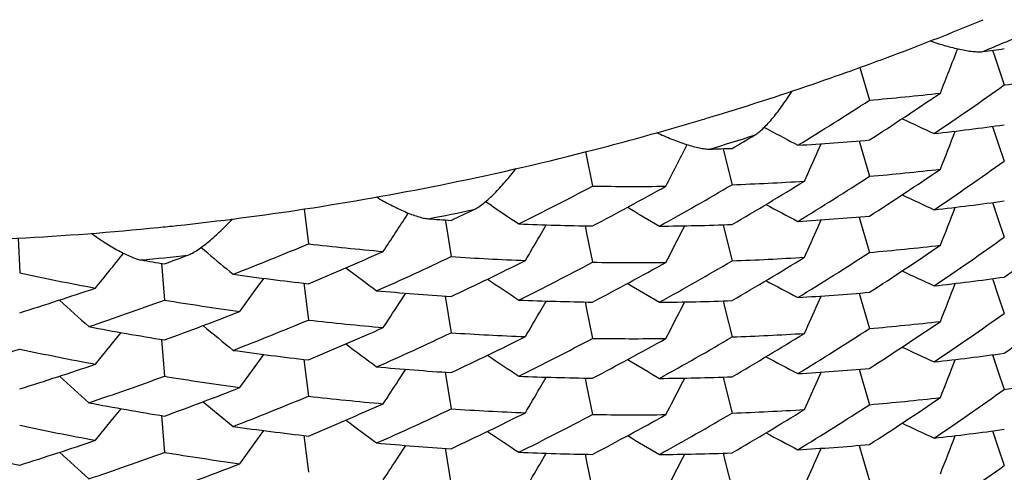
# Model space of a CAD drawing. Units: inches. Extents: x 0 to 11, y 0 to 8.5.
# Drawn here: x 5.1 to 5.2, y 3 to 3 of the extents above; entities that cross this region are included whole.
import ezdxf

# ---------------------------------------------------------------- set-up
doc = ezdxf.new("R2010")
doc.units = ezdxf.units.IN
doc.header["$LTSCALE"] = 0.605
doc.header["$MEASUREMENT"] = 0
doc.layers.get('0').update_dxf_attribs({"linetype": 'CONTINUOUS'})

msp = doc.modelspace()

# ---------------------------------------------------------------- linework, layer by layer
at = {"color": 7, "linetype": 'CONTINUOUS'}
for p, q in [((5.169637323, 3.0242247829), (5.169750738, 3.0238914761)), ((5.1696373879, 3.0242246463), (5.169750738, 3.0238914761)), ((5.169750738, 3.0238914761), (5.1702248455, 3.0225012984)), ((5.16303917, 3.0233732372), (5.1635201348, 3.0217457034)), ((5.1585091869, 3.0202717852), (5.1582802127, 3.0203933946)), ((5.169637366, 3.020441374), (5.169908447, 3.0196452134)), ((5.1609507783, 3.0192049314), (5.1611194951, 3.0195796865)), ((5.1630001527, 3.0197221152), (5.1631026287, 3.019374675)), ((5.1699084433, 3.0196452072), (5.1702248454, 3.0187180057)), ((5.1493910613, 3.0191862609), (5.1497471221, 3.0174741142)), ((5.1562390478, 3.0193342218), (5.156328477, 3.0189776141)), ((5.1631026287, 3.019374675), (5.1635201344, 3.0179622958)), ((5.156328477, 3.0189776141), (5.1566883811, 3.0175456269)), ((5.1447123483, 3.0165037955), (5.1444178896, 3.0167005789)), ((5.1696373254, 3.0166579013), (5.1699083963, 3.015861774)), ((5.1696373902, 3.0166577649), (5.1697508308, 3.0163243289)), ((5.1353922714, 3.016344321), (5.1356075944, 3.0146018013)), ((5.1405227016, 3.0160485815), (5.140578547, 3.0161348076)), ((5.1424124801, 3.0157926457), (5.1424721676, 3.0154312469)), ((5.160951058, 3.0154214037), (5.16111971, 3.015796013)), ((5.1630002162, 3.0159384453), (5.1631027132, 3.0155909271)), ((5.1631027132, 3.0155909271), (5.1635201347, 3.0141788065)), ((5.1699083926, 3.0158617678), (5.1702248455, 3.0149344237)), ((5.1424721676, 3.0154312469), (5.1427141752, 3.0139690854)), ((5.1471131034, 3.0149943378), (5.1474338289, 3.0155474599)), ((5.1493707851, 3.0155005259), (5.1494458051, 3.015139121)), ((5.1494458051, 3.015139121), (5.1497471218, 3.0136907068)), ((5.1541401654, 3.0151330106), (5.1543296746, 3.0155023597)), ((5.1562391059, 3.0155507073), (5.1563286023, 3.0151938309)), ((5.1563286023, 3.0151938309), (5.1566883811, 3.013762334)), ((5.1211754752, 3.0148943066), (5.1212466427, 3.0131582384)), ((5.1306006585, 3.0141348809), (5.130260483, 3.0144157757)), ((5.1282954645, 3.013636747), (5.1284456219, 3.0118083743)), ((5.1329653086, 3.0122967559), (5.133395717, 3.0128902669)), ((5.1696373799, 3.0128743911), (5.1699084438, 3.0120782777)), ((5.1696374446, 3.0128742549), (5.1697509008, 3.0125407707)), ((5.1321991959, 3.0112455706), (5.1329652418, 3.0122968033)), ((5.135381509, 3.0126481552), (5.1356075943, 3.0108183938)), ((5.1400762617, 3.0115772294), (5.1404504925, 3.0121528456)), ((5.1424125114, 3.0120091737), (5.1427141752, 3.0101857925)), ((5.1471130894, 3.0112102874), (5.1474340243, 3.0117637667)), ((5.1493708306, 3.0117168525), (5.1494458661, 3.0113553658)), ((5.154139865, 3.011349599), (5.1543293109, 3.0117188223)), ((5.1562390735, 3.0117672446), (5.1563285475, 3.0114104588)), ((5.1609509701, 3.0116379521), (5.1611196641, 3.0120126555)), ((5.163000195, 3.0121550802), (5.1631026988, 3.0118075447)), ((5.1631026988, 3.0118075447), (5.1635201345, 3.0103953977)), ((5.1699084401, 3.0120782715), (5.1702248454, 3.0111510568)), ((5.1494458661, 3.0113553658), (5.149747122, 3.0099072173)), ((5.1563285475, 3.0114104588), (5.1566883811, 3.0099787521)), ((5.1257991604, 3.0095883533), (5.1262886589, 3.0101957259)), ((5.1282954783, 3.0098532963), (5.1284456219, 3.0080250814)), ((5.1250177905, 3.0086234738), (5.1257991058, 3.0095883963)), ((5.1329652357, 3.0085127089), (5.1333958914, 3.0091065567)), ((5.135381536, 3.008864482), (5.1356075944, 3.0070349044)), ((5.1696372912, 3.0090910276), (5.1699083669, 3.0082948871)), ((5.169637356, 3.0090908911), (5.169750789, 3.0087574779)), ((5.1321995672, 3.0074621405), (5.1329651689, 3.0085127563)), ((5.1400758709, 3.0077936979), (5.1404501277, 3.0083693497)), ((5.1630001963, 3.0083715382), (5.1631026786, 3.0080240694)), ((5.1699083632, 3.0082948809), (5.1702248455, 3.0073674519)), ((5.1424124888, 3.008225719), (5.1427141752, 3.0064022106)), ((5.1471131539, 3.0074271034), (5.1474339892, 3.0079804132)), ((5.1493708157, 3.0079334875), (5.1494458557, 3.0075719847)), ((5.1541401865, 3.0075660728), (5.1543296627, 3.0079353561)), ((5.1562391162, 3.0079837246), (5.1563286006, 3.0076268943)), ((5.1609509324, 3.0078544967), (5.1611195728, 3.0082290793)), ((5.1631026786, 3.0080240694), (5.1635201347, 3.0066118307)), ((5.1494458557, 3.0075719847), (5.1497471218, 3.0061238085)), ((5.1563286006, 3.0076268943), (5.1566883811, 3.0061953852)), ((5.1257987651, 3.0058048609), (5.1262882966, 3.0064122702)), ((5.1250173825, 3.0048399714), (5.1257987106, 3.005804904)), ((5.1282954666, 3.0060698472), (5.128445622, 3.0042414994)), ((5.1329653296, 3.004729518), (5.1333958672, 3.0053232055)), ((5.1696373738, 3.0053074728), (5.1699084456, 3.004511337)), ((5.1696374385, 3.0053073366), (5.1697509026, 3.0049738293)), ((5.1353815273, 3.0050811158), (5.1356075943, 3.0032514957)), ((5.1321994493, 3.0036786545), (5.1329652628, 3.0047295655)), ((5.1400761755, 3.0040101265), (5.1404504747, 3.004585845)), ((5.142412518, 3.004442192), (5.1427141752, 3.0026188437)), ((5.1609508805, 3.0040710365), (5.1611195913, 3.0044457781)), ((5.1630001734, 3.0045881989), (5.163102675, 3.0042406717)), ((5.1699084419, 3.0045113308), (5.1702248454, 3.0035841223)), ((5.1471129715, 3.0036434026), (5.1474338877, 3.0041968481)), ((5.1493708159, 3.0041499487), (5.1494458411, 3.0037885111)), ((5.1541397134, 3.0037827059), (5.1543291679, 3.0041519457)), ((5.1562390472, 3.004200375), (5.1563285157, 3.0038436114)), ((5.1563285157, 3.0038436114), (5.1566883811, 3.0024117802)), ((5.163102675, 3.0042406717), (5.1635201345, 3.0028284465)), ((5.1494458411, 3.0037885111), (5.149747122, 3.0023402415))]:
    msp.add_line(p, q, dxfattribs=at)
for centre, radius, start, end in [((5.1135116721, 3.1603936826), 0.1457035744, 290.7637515577, 292.4616077896), ((5.1142281608, 3.1566171988), 0.1433922634, 292.5209987772, 293.4519394743), ((5.1134064916, 3.1606689068), 0.1459982109, 289.9085275165, 290.7640568065), ((4.7704300677, 3.1788583908), 0.4264705988, 338.4339642335, 338.7511388476), ((5.1524600823, 3.1520048937), 0.1289296415, 277.4380481053, 277.9197802971), ((5.1133560095, 3.16080825), 0.1461464167, 289.039984694, 289.908533807), ((5.1526837787, 3.1486484606), 0.1273608868, 277.9163541604, 279.4874793698), ((5.1133048306, 3.1609580577), 0.1463047246, 286.9178462035, 289.0397918294), ((5.0626637182, 3.1741457353), 0.1859178078, 304.0392669322, 305.3480095898), ((5.1521966165, 3.1524346787), 0.1311786194, 274.9520130132, 276.4995337152), ((5.0635572316, 3.1746262938), 0.1843212489, 302.8423785517, 304.156510049), ((5.0643822409, 3.175326174), 0.1827984757, 301.5242285141, 302.8426903542), ((5.1132955448, 3.1609879877), 0.1463360616, 286.6457270107, 286.9179144658), ((5.1133031937, 3.1609620521), 0.1463090217, 285.1702822982, 286.6457665587), ((5.3503480425, 3.4164144731), 0.4367975501, 244.9120898854, 245.1423092662), ((5.1523576481, 3.1490434277), 0.1297580325, 276.360726525, 277.9145612814), ((5.1141159036, 3.1569226485), 0.1437178209, 286.7660892175, 287.6956235193), ((5.0655022295, 3.1752998752), 0.1806529566, 300.3153356525, 300.724752243), ((5.3630070946, 3.405590504), 0.4362223164, 242.0440329726, 242.2595623066), ((4.7705255506, 3.1750364201), 0.4263681777, 338.4341227796, 338.707002755), ((5.1133311797, 3.1608593645), 0.146202589, 284.3020356416, 285.170227975), ((4.7738198828, 3.2143616347), 0.4276001345, 332.5830959452, 332.8945521611), ((5.1519810469, 3.1529294417), 0.1336625556, 273.4223272325, 274.9525090944), ((5.1134111737, 3.1605370535), 0.1458705061, 281.3652594982, 284.3028631642), ((5.1518313212, 3.1558945679), 0.1366316087, 271.5694546076, 272.0372129295), ((4.7716622809, 3.1947627096), 0.4270434026, 335.5074132242, 335.7260115137), ((5.0625915399, 3.1704612108), 0.1860401268, 304.0405162167, 305.3485426234), ((5.0636586482, 3.1706901516), 0.1841381426, 302.8415961495, 304.1572827503), ((5.1521823043, 3.1487547249), 0.1312829235, 274.9543386577, 276.5009265755), ((5.0652914491, 3.1718634447), 0.1810590337, 300.317465275, 301.6424827359), ((5.151895586, 3.1524971434), 0.1350365975, 272.0340013336, 273.5589938748), ((5.0643332347, 3.1716280581), 0.1828967134, 301.5231123113, 302.8410978353), ((5.1135795436, 3.1596992136), 0.1450159161, 278.6628112356, 281.3652748578), ((5.0676286494, 3.173415057), 0.1762413713, 296.4310672487, 297.771282817), ((5.1517967279, 3.1563564857), 0.138897494, 269.1544984305, 270.6579830368), ((5.0668784017, 3.1728621871), 0.1778535142, 297.7709481635, 299.1062418932), ((5.0660507613, 3.1725527154), 0.1795616206, 298.9871079651, 300.3161967421), ((5.3503335235, 3.4126046906), 0.436767849, 244.9123561692, 245.1425531142), ((5.1523536309, 3.1452540571), 0.1297527179, 276.362618626, 277.9166785101), ((5.113752394, 3.1585655026), 0.143869104, 276.1076284748, 278.6627635257), ((5.1140552592, 3.1571575636), 0.143960536, 281.0186083093, 281.9470975419), ((5.0686399636, 3.173178708), 0.173964411, 295.2013715086, 295.6178237633), ((5.3861976394, 3.3781717784), 0.4348780009, 236.2690096369, 236.4849829275), ((5.3749425376, 3.3902574841), 0.435525486, 239.1317781431, 239.3734932314), ((5.3629381482, 3.4016732597), 0.4360723608, 242.0231574095, 242.2593348311), ((4.770422767, 3.1712941779), 0.4264786226, 338.4340096384, 338.7068253173), ((4.7806615762, 3.2494415111), 0.4289199099, 326.7433994376, 327.0340145701), ((5.1519801376, 3.1598491752), 0.1443740521, 265.8651283367, 266.3202134906), ((5.1518325013, 3.156882213), 0.1414032779, 267.6674013736, 269.1549858675), ((5.1519930772, 3.1489754955), 0.1334918728, 273.4212435635, 274.9536743516), ((5.1139810782, 3.156244479), 0.1415368003, 270.0194543803, 275.7492630877), ((5.1138395031, 3.1577981152), 0.1430968045, 275.7433480045, 276.1056395282), ((5.1518134734, 3.1529478575), 0.137468588, 270.5231433271, 272.0322476076), ((4.7738864418, 3.210542677), 0.4275252414, 332.5832738219, 332.8016929193), ((4.7716954591, 3.1909651543), 0.4270076458, 335.5073209747, 335.7259126098), ((5.0618596644, 3.1657284609), 0.1873043452, 305.3487164012, 306.6541233781), ((4.7767687533, 3.2301067043), 0.4282852646, 329.6619544426, 329.8500866765), ((5.0626512812, 3.1665964093), 0.1859393168, 304.0393263339, 305.3480069724), ((5.4063971308, 3.3484827741), 0.4334192056, 230.4815026114, 230.6979602633), ((5.0705056405, 3.1709053491), 0.1693194119, 291.2472116198, 292.6122045451), ((5.1521693611, 3.1602915057), 0.1466280393, 263.5145506338, 264.97818222), ((5.0698573533, 3.1704847906), 0.1710080546, 292.6118480933, 293.9712748225), ((5.064376289, 3.1677699004), 0.1828106292, 301.5239733499, 302.8424518837), ((5.0635747316, 3.1670331644), 0.1842898358, 302.8422069765, 304.1566688871), ((5.1521947693, 3.1448800392), 0.1311909908, 274.9523546631, 276.4998556695), ((4.7909642392, 3.2837274257), 0.4303558067, 320.9162066543, 321.2061749523), ((5.1140322757, 3.1573055184), 0.1441103252, 275.2761677579, 276.2040135007), ((5.1528809957, 3.1636976299), 0.1520617124, 260.3091478041, 260.7528311275), ((5.0713696441, 3.1704791659), 0.1669279926, 289.9938789947, 290.4183323412), ((5.069126272, 3.1703349578), 0.1728162768, 293.8499912665, 295.2023125799), ((5.1518848103, 3.1564472952), 0.1427730394, 266.3172271873, 267.8002870672), ((5.0684504188, 3.1697814705), 0.174394692, 295.2036702214, 296.5513454102), ((5.0675863174, 3.169723337), 0.1763422232, 296.4298850789, 297.7695720728), ((5.1517928487, 3.1526834617), 0.1390078093, 269.1567687311, 270.6593439205), ((5.0669677503, 3.1689144444), 0.1776667056, 297.7701072094, 299.107057589), ((5.0659862278, 3.1688762124), 0.179686382, 298.9884614137, 300.3167720187), ((5.0652912787, 3.1680895088), 0.1810673295, 300.3159927024, 301.6410600406), ((5.151894459, 3.148803162), 0.1351258929, 272.0331347971, 273.5572681718), ((5.1532794458, 3.1640735751), 0.1542774746, 258.0164347022, 259.4442706526), ((5.3966569777, 3.3616573614), 0.4341114374, 233.3411342894, 233.5928421635), ((5.3503395858, 3.4088309709), 0.4367791594, 244.9121707643, 245.1423799151), ((5.1524501649, 3.1607927782), 0.1491249529, 262.0658648671, 263.5150243391), ((5.3861126352, 3.3742578243), 0.4347228106, 236.2378256396, 236.4847641289), ((5.3629925448, 3.3979955416), 0.4361909832, 242.023391283, 242.2595139163), ((5.1523583479, 3.1414598468), 0.1297414911, 276.3611244325, 277.9152647948), ((5.0723802623, 3.1675598013), 0.1638385, 287.3530913919, 288.7399010177), ((5.1520455726, 3.1568979581), 0.1452089027, 264.8469436559, 266.3155264789), ((5.3749251517, 3.3864485706), 0.4354950114, 239.1320309051, 239.3737228403), ((5.1519828263, 3.1453353735), 0.133635471, 273.4221322973, 274.9527496077), ((4.7705286686, 3.1674689918), 0.4263651143, 338.4340333053, 338.7069032337), ((5.4152815323, 3.3309684284), 0.43261369, 227.5392051203, 227.7992674898), ((5.0717755224, 3.1675513124), 0.1657328058, 288.6161848848, 289.9949015803), ((5.1526329699, 3.160325451), 0.1504737514, 260.750072908, 262.1953332598), ((5.1518270302, 3.1529174428), 0.141222113, 267.6663451226, 269.1561216958), ((5.1518087383, 3.1491573674), 0.1374617166, 270.5249933096, 272.0343241568), ((5.0618351365, 3.1619850167), 0.1873510741, 305.3477763585, 306.6528220724), ((5.0712085555, 3.1671172595), 0.1673793345, 289.9963435767, 291.3697841753), ((4.7807159624, 3.2456212263), 0.4288547741, 326.7435912982, 326.9246264836), ((4.7767995868, 3.2263065211), 0.4282504874, 329.6618341619, 329.8498802036), ((4.7737870371, 3.2068115048), 0.4276372648, 332.5831487673, 332.8015367561), ((4.771679925, 3.1871882708), 0.4270244267, 335.5073698189, 335.7259612592), ((5.0704713546, 3.1672182823), 0.1694215306, 291.2459660577, 292.6103810647), ((5.1521767776, 3.1566231486), 0.1467431923, 263.5167475293, 264.9795027372), ((5.0636493469, 3.1631397211), 0.184157025, 302.8412484762, 304.1568029263), ((5.1521826071, 3.1411944706), 0.1312895163, 274.953956574, 276.5004763527), ((5.0625992288, 3.1628819725), 0.1860256546, 304.0407277425, 305.3488009193), ((5.1530247988, 3.1607243333), 0.152884578, 259.3162759467, 260.7484365471), ((5.4062967327, 3.3445749172), 0.4332598945, 230.4416193996, 230.6977513039), ((5.069932133, 3.1665285364), 0.1708199818, 292.6109512587, 293.9721322759), ((5.0643266466, 3.1640698044), 0.182907549, 301.5234423739, 302.8413632426), ((5.0690711097, 3.1666645126), 0.1729418716, 293.8514440671, 295.2029284258), ((5.1518930154, 3.1527588773), 0.1428682457, 266.3163873431, 267.7986069808), ((5.0684507721, 3.1660085375), 0.1744040542, 295.2020944193, 296.5498126408), ((5.0676235217, 3.1658595887), 0.1762538729, 296.4307997286, 297.7710266331), ((5.1517961119, 3.1488026866), 0.1389105815, 269.1548322336, 270.6582971355), ((5.0668938288, 3.1652670828), 0.1778214911, 297.7707637684, 299.106406227), ((5.0660396622, 3.1650048393), 0.1795836237, 298.9871774188, 300.3161939631), ((5.0653025266, 3.1642806897), 0.1810398222, 300.3169594359, 301.6422012447), ((5.1518949126, 3.1449490719), 0.1350554129, 272.0340037159, 273.5588863688), ((5.0728760446, 3.1641843343), 0.1621903119, 285.9590889828, 287.3515390364), ((5.1532985175, 3.1604073835), 0.154396097, 258.0185433768, 259.4455442379), ((5.1524259127, 3.1568210151), 0.1489353206, 262.0648413099, 263.5161218496), ((5.3966367449, 3.3578495956), 0.4340801518, 233.3413705841, 233.5930547881), ((5.3503376592, 3.4050480054), 0.4367787551, 244.9124429714, 245.1426406598), ((5.386176835, 3.3705731535), 0.4348403368, 236.2380555468, 236.4849367954), ((5.3749324361, 3.3826748349), 0.4355070138, 239.1318569414, 239.3735613258), ((5.3629371622, 3.3941067195), 0.4360722668, 242.0233027088, 242.259471041), ((5.1523509379, 3.1377055138), 0.129771239, 276.3629727701, 277.916741811), ((4.7704142432, 3.1637306361), 0.4264876438, 338.4339893005, 338.7068146391), ((5.0724385921, 3.1635985602), 0.1636516102, 287.352142073, 288.7407985566), ((5.1520399362, 3.1531065365), 0.1452005818, 264.8487348187, 266.3175437586), ((5.1519904164, 3.1414260249), 0.1335094678, 273.4219254479, 274.9541660358), ((5.415258494, 3.3271620961), 0.4325815548, 227.539422131, 227.7994605105), ((5.0717310668, 3.1638846545), 0.1658576116, 288.6177309565, 289.9955558873), ((5.1526511289, 3.1566404459), 0.1505736802, 260.7492646683, 262.1937133051), ((4.7806211625, 3.2419008081), 0.4289683281, 326.7434550005, 326.9244444236), ((5.1518314979, 3.1492863951), 0.1413744847, 267.6672113734, 269.155220427), ((5.1518124553, 3.1453629327), 0.1374506884, 270.523533496, 272.0329370571), ((4.7716871501, 3.1834024472), 0.4270168323, 335.5072528923, 335.7258503067), ((5.1526816132, 3.1335279224), 0.1273743667, 277.9164944723, 279.4875101232), ((5.071209636, 3.1633451415), 0.1673896105, 289.9946700557, 291.3681472032), ((4.7767854697, 3.2225305956), 0.4282663961, 329.6619059777, 329.8499934378), ((4.7738890039, 3.2029752605), 0.4275227626, 332.5831758582, 332.8015943284), ((5.0626550835, 3.1590245861), 0.18593316, 304.0392351485, 305.3479161756), ((5.0705015096, 3.1633504689), 0.1693320935, 291.246932042, 292.6119314767), ((5.1521700798, 3.1527382482), 0.1466416729, 263.5148736049, 264.9784872027), ((5.0635660159, 3.1594786624), 0.1843049636, 302.8423962181, 304.1566809942), ((5.152195874, 3.1373024448), 0.1311803166, 274.9522743641, 276.499817783), ((5.1530181575, 3.1569323552), 0.1528750895, 259.3179958058, 260.7503791779), ((5.4063698871, 3.3408823417), 0.4333762714, 230.4418439197, 230.6979164469), ((5.0698702814, 3.1628882406), 0.170975839, 292.6116514653, 293.9714447093), ((5.0691168221, 3.1627881837), 0.1728384879, 293.8500701124, 295.2023096378), ((5.1518860892, 3.1489004168), 0.1427930767, 266.3172304565, 267.8001822709), ((5.0652806466, 3.1605411198), 0.1810886486, 300.3159454041, 301.6407956857), ((5.1518958315, 3.1412223896), 0.1351120294, 272.0327611083, 273.5569826842), ((5.0643830483, 3.1601921112), 0.1827978784, 301.5240104982, 302.8425100305), ((5.3966453262, 3.3540757407), 0.4340928982, 233.3412104421, 233.5929072252), ((5.0684600864, 3.1621978203), 0.1743754901, 295.203128879, 296.5510384976), ((5.0675804904, 3.1621656209), 0.1763530626, 296.4302395065, 297.7698572324), ((5.1517938589, 3.145123811), 0.1390150708, 269.1563963435, 270.6589034336), ((5.0669596648, 3.1613653842), 0.1776862588, 297.7697337213, 299.1065405514), ((5.0659930373, 3.1612958875), 0.1796713979, 298.9886854532, 300.3170506493), ((5.1532815503, 3.1565206189), 0.1542915487, 258.0167451431, 259.4445655052), ((5.1524461554, 3.153195701), 0.1490946515, 262.0656792323, 263.5152514424), ((5.3503418239, 3.4012677341), 0.4367833657, 244.9121102472, 245.1423280071), ((5.1523591067, 3.1338932903), 0.1297417478, 276.3608238177, 277.9149107025), ((5.0723903713, 3.1599624091), 0.1638065108, 287.3528832777, 288.7400764876), ((5.3861115114, 3.3666910381), 0.4347223298, 236.2379667054, 236.4848957862), ((5.3749301994, 3.3788912247), 0.4355057023, 239.1321158543, 239.3738085734), ((5.3629970658, 3.3904371439), 0.4362004857, 242.0233970611, 242.2595281138), ((4.7705315635, 3.1599006044), 0.4263618861, 338.4340708382, 338.7069479877), ((5.1537818145, 3.1569024085), 0.1567056808, 256.6019645843, 258.017108498), ((5.1520426402, 3.1493118604), 0.1451896339, 264.8473202227, 266.3161964435), ((5.1519822835, 3.1377820737), 0.1336490492, 273.4221004427, 274.9524787341), ((5.4152684243, 3.323387978), 0.4325950678, 227.5392780713, 227.7993290303), ((5.0717679637, 3.1600052367), 0.1657549359, 288.6162722738, 289.9948985067), ((5.1526363288, 3.1527792549), 0.1504947011, 260.7500761865, 262.1952330948), ((4.7807180071, 3.2380539242), 0.4288528797, 326.7434853419, 326.9244934216), ((5.1518261192, 3.1453689885), 0.1412405443, 267.6670093716, 269.1566014274), ((5.1518078868, 3.1416102869), 0.1374815221, 270.5253401307, 272.0343860333), ((4.7716752928, 3.1796230987), 0.4270292844, 335.5074018405, 335.7259985672), ((5.071216614, 3.159533048), 0.1673603841, 289.9957686209, 291.3694533694), ((4.7767915154, 3.2187448087), 0.4282599628, 329.6617624311, 329.8498162596), ((4.7737788151, 3.1992488504), 0.4276463804, 332.5831295207, 332.8015258616), ((5.0625987398, 3.1553160933), 0.1860267982, 304.0406512228, 305.3487356995)]:
    msp.add_arc(centre, radius, start, end, dxfattribs=at)
for points, knots in [([(5.1665393024, 3.0246878694), (5.166791926, 3.0246025241), (5.1672811647, 3.0244495323), (5.1678867973, 3.0242955888), (5.1683387738, 3.024208532), (5.1686408821, 3.0241655865), (5.1689088286, 3.0241459063), (5.1690756001, 3.0241503559), (5.1691505533, 3.0241601415)], [0, 0, 0, 0, 0.298628059, 0.5738441326, 0.6992637444, 0.8139821398, 0.9153458416, 1, 1, 1, 1]), ([(5.1578004144, 3.0200048791), (5.1578768205, 3.0200502902), (5.1580322206, 3.020163453), (5.1582594027, 3.0203670453), (5.1584943885, 3.0206100164), (5.1588206684, 3.0209857301), (5.159222387, 3.0215145829), (5.1595221387, 3.0219660947), (5.1596701419, 3.0222030041)], [0, 0, 0, 0, 0.0917942286, 0.1977590059, 0.314825328, 0.4406247794, 0.7115079152, 1, 1, 1, 1]), ([(5.1529288089, 3.0201328771), (5.1531794227, 3.0200184013), (5.1536671241, 3.019809283), (5.1542753811, 3.0195872759), (5.154733724, 3.0194500048), (5.15504285, 3.0193737683), (5.1553197459, 3.0193250779), (5.1554941293, 3.0193120409), (5.1555734867, 3.0193142154)], [0, 0, 0, 0, 0.296906475, 0.5715878719, 0.6971884916, 0.8123696499, 0.914450971, 1, 1, 1, 1]), ([(5.1438563076, 3.0163153347), (5.1439361571, 3.0163536225), (5.1441008068, 3.0164526803), (5.1443455442, 3.0166357039), (5.1446027356, 3.0168578809), (5.1449647557, 3.0172054425), (5.14541804, 3.0177001056), (5.145762442, 3.0181261089), (5.1459341098, 3.0183505717)], [0, 0, 0, 0, 0.0907624296, 0.1961632058, 0.3130115211, 0.4388528566, 0.7103709401, 1, 1, 1, 1]), ([(5.1389808701, 3.0169365353), (5.1392210521, 3.0167967106), (5.1396906494, 3.0165381884), (5.1402809213, 3.0162550893), (5.1407299872, 3.016071697), (5.1410356456, 3.0159641708), (5.1413123991, 3.0158874013), (5.1414887967, 3.0158567956), (5.1415701189, 3.0158509168)], [0, 0, 0, 0, 0.2952964404, 0.5693216307, 0.6950001839, 0.810564278, 0.9133671142, 1, 1, 1, 1]), ([(5.1296061337, 3.0140391902), (5.1296872245, 3.014069377), (5.1298566194, 3.0141514276), (5.1301122669, 3.0143082932), (5.1303846938, 3.0145026066), (5.1307728973, 3.0148108019), (5.1312662379, 3.0152554156), (5.1316467922, 3.0156422153), (5.1318380753, 3.015847032)], [0, 0, 0, 0, 0.0898283459, 0.1946338625, 0.3111812582, 0.4369763393, 0.709060186, 1, 1, 1, 1]), ([(5.1248120308, 3.0151276325), (5.1250362369, 3.0149664873), (5.1254766786, 3.01466596), (5.1260349986, 3.0143299428), (5.1264639449, 3.0141057518), (5.1267586801, 3.0139699451), (5.1270286198, 3.0138670981), (5.1272027977, 3.0138196749), (5.1272841434, 3.0138057838)], [0, 0, 0, 0, 0.2938027105, 0.5671085636, 0.6927956157, 0.8086806232, 0.9121884894, 1, 1, 1, 1])]:
    msp.add_open_spline(points, degree=3, knots=knots, dxfattribs=at)

doc.saveas('drawing.dxf')
